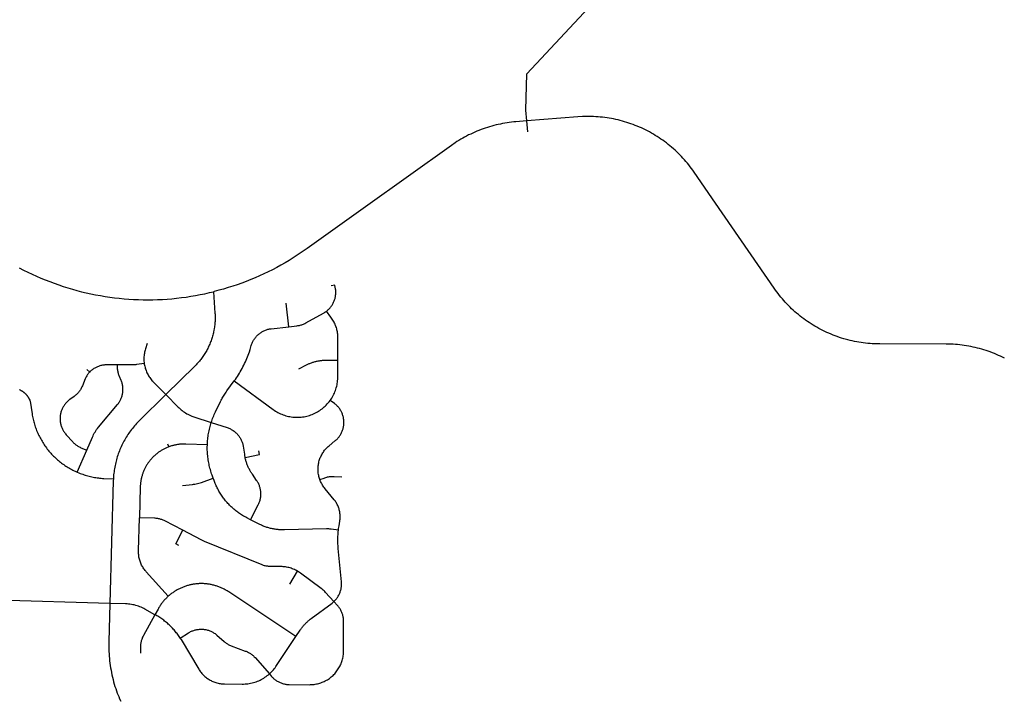
# Model space of a CAD drawing. Units: inches. Extents: x 3162001 to 3209350, y 1525691 to 1589261.
# Drawn here: x 3181421 to 3188681, y 1570684 to 1575708 of the extents above; entities that cross this region are included whole.
import ezdxf

# ---------------------------------------------------------------- set-up
doc = ezdxf.new("R2010")
doc.units = ezdxf.units.IN
doc.header["$MEASUREMENT"] = 0
doc.layers.add('SNOWROUTES', color=196, linetype='Continuous')

msp = doc.modelspace()

# ---------------------------------------------------------------- linework, layer by layer
at = {"layer": 'SNOWROUTES'}
for p, q in [((3185166.3, 1574881.9), (3185159.9, 1574961.6)), ((3183404.6, 1573444.8), (3183384.8, 1573618.1)), ((3181937, 1573110.6), (3181916.5, 1573129.8)), ((3182511.1, 1572582.4), (3182520, 1572559)), ((3181844.3, 1572372.7), (3181914.7, 1572534.3)), ((3183412.4, 1571546.8), (3183468.7, 1571642.8)), ((3182085.9, 1571405.2), (3180818.3, 1571440.3))]:
    msp.add_line(p, q, dxfattribs=at)
for points in [[(3185159.9, 1574961.6), (3185153.6, 1575041.3), (3185160.8, 1575307.8), (3185719.3, 1575910.3), (3185877.7, 1576144.2), (3186168.9, 1576652.8), (3186399.2, 1577066.4), (3186473.5, 1577196.2), (3186476.7, 1577202.8), (3186480.1, 1577209.4), (3186483.7, 1577215.8), (3186487.6, 1577222.1), (3186491.7, 1577228.2), (3186496.3, 1577234.6)], [(3185159.9, 1574961.6), (3185080.2, 1574955.2), (3185063.7, 1574953.8), (3185047.2, 1574952), (3185030.8, 1574950), (3185014.4, 1574947.7), (3184998, 1574945), (3184981.7, 1574942.1), (3184965.4, 1574939), (3184949.2, 1574935.5), (3184933.1, 1574931.7), (3184917, 1574927.7), (3184901, 1574923.4), (3184885.1, 1574918.8), (3184869.2, 1574914), (3184853.5, 1574908.8), (3184837.8, 1574903.4), (3184822.2, 1574897.7), (3184806.8, 1574891.8), (3184791.4, 1574885.5), (3184776.1, 1574879), (3184761, 1574872.3), (3184746, 1574865.2), (3184731.1, 1574858), (3184716.3, 1574850.4), (3184701.7, 1574842.6), (3184687.2, 1574834.6), (3184672.9, 1574826.3), (3184658.7, 1574817.7), (3184644.7, 1574808.9), (3184630.8, 1574799.9), (3184603.5, 1574781.1), (3183970.5, 1574328.4), (3183902.5, 1574279.8), (3183540.3, 1574020.8), (3183497, 1573990.6), (3183467.6, 1573971.1), (3183437.8, 1573952.1), (3183407.8, 1573933.7), (3183377.4, 1573915.7), (3183346.7, 1573898.3), (3183315.7, 1573881.4), (3183284.4, 1573865.1), (3183252.9, 1573849.3), (3183221, 1573834.1), (3183188.9, 1573819.4), (3183156.6, 1573805.3), (3183124, 1573791.7), (3183091.2, 1573778.7), (3183058.2, 1573766.3), (3183024.9, 1573754.5), (3182991.5, 1573743.3), (3182957.8, 1573732.6), (3182924, 1573722.6), (3182890, 1573713.1), (3182855.8, 1573704.2), (3182849.8, 1573702.7)], [(3188682.4, 1573212.2), (3188667.7, 1573219.6), (3188652.9, 1573226.7), (3188637.9, 1573233.6), (3188622.8, 1573240.2), (3188607.6, 1573246.5), (3188592.4, 1573252.6), (3188577, 1573258.4), (3188561.5, 1573264), (3188545.9, 1573269.2), (3188530.2, 1573274.2), (3188514.4, 1573279), (3188498.6, 1573283.4), (3188482.6, 1573287.6), (3188466.6, 1573291.5), (3188450.6, 1573295.1), (3188434.5, 1573298.4), (3188418.3, 1573301.5), (3188402.1, 1573304.3), (3188385.8, 1573306.7), (3188369.5, 1573308.9), (3188353.1, 1573310.9), (3188336.7, 1573312.5), (3188320.3, 1573313.8), (3188303.9, 1573314.9), (3188287.5, 1573315.7), (3188271, 1573316.1), (3188251.5, 1573316.3), (3187762.8, 1573317.7), (3187740.3, 1573318.1), (3187723.7, 1573318.6), (3187707.1, 1573319.5), (3187690.6, 1573320.7), (3187674.1, 1573322.1), (3187657.6, 1573323.9), (3187641.2, 1573325.9), (3187624.7, 1573328.2), (3187608.4, 1573330.8), (3187592.1, 1573333.7), (3187575.8, 1573336.9), (3187559.6, 1573340.3), (3187543.4, 1573344), (3187527.3, 1573348.1), (3187496.8, 1573356.5), (3187481, 1573361.3), (3187465.2, 1573366.4), (3187449.5, 1573371.8), (3187434, 1573377.5), (3187418.5, 1573383.4), (3187403.1, 1573389.6), (3187387.8, 1573396), (3187372.7, 1573402.8), (3187357.7, 1573409.7), (3187342.7, 1573417), (3187328, 1573424.5), (3187313.3, 1573432.3), (3187298.8, 1573440.3), (3187284.5, 1573448.5), (3187270.2, 1573457.1), (3187256.2, 1573465.8), (3187242.3, 1573474.8), (3187228.5, 1573484.1), (3187214.9, 1573493.6), (3187201.5, 1573503.3), (3187188.3, 1573513.3), (3187175.2, 1573523.5), (3187162.3, 1573533.9), (3187149.6, 1573544.5), (3187137.1, 1573555.4), (3187124.7, 1573566.4), (3187112.6, 1573577.7), (3187100.6, 1573589.2), (3187088.9, 1573600.9), (3187077.4, 1573612.8), (3187066.1, 1573625), (3187055, 1573637.3), (3187044.1, 1573649.8), (3187033.4, 1573662.4), (3187023, 1573675.3), (3187012.7, 1573688.4), (3187002.7, 1573701.6), (3186993, 1573715), (3186983.5, 1573728.5), (3186551, 1574356.1), (3186394.1, 1574583.9), (3186384.6, 1574597.5), (3186374.8, 1574610.8), (3186364.8, 1574624.1), (3186354.6, 1574637.1), (3186344.1, 1574650), (3186333.5, 1574662.7), (3186322.6, 1574675.2), (3186311.5, 1574687.5), (3186300.2, 1574699.6), (3186288.6, 1574711.5), (3186276.9, 1574723.2), (3186265, 1574734.7), (3186252.8, 1574746), (3186240.5, 1574757.1), (3186228, 1574767.9), (3186215.3, 1574778.6), (3186202.4, 1574789), (3186189.3, 1574799.2), (3186176.1, 1574809.1), (3186162.6, 1574818.8), (3186149, 1574828.3), (3186135.3, 1574837.6), (3186121.4, 1574846.6), (3186107.3, 1574855.4), (3186093.1, 1574863.9), (3186078.7, 1574872.2), (3186064.2, 1574880.2), (3186049.6, 1574887.9), (3186034.8, 1574895.4), (3186019.9, 1574902.7), (3186004.9, 1574909.7), (3185989.7, 1574916.4), (3185974.5, 1574922.9), (3185959.1, 1574929.1), (3185943.6, 1574935), (3185928, 1574940.6), (3185912.3, 1574946), (3185896.6, 1574951.1), (3185880.7, 1574955.9), (3185864.8, 1574960.5), (3185848.8, 1574964.7), (3185832.7, 1574968.7), (3185816.5, 1574972.4), (3185800.3, 1574975.9), (3185784, 1574979), (3185767.7, 1574981.9), (3185751.3, 1574984.4), (3185734.9, 1574986.7), (3185718.5, 1574988.7), (3185702, 1574990.4), (3185685.5, 1574991.9), (3185668.9, 1574993), (3185652.4, 1574993.9), (3185635.8, 1574994.4), (3185619.2, 1574994.7), (3185602.7, 1574994.7), (3185586.1, 1574994.4), (3185569.5, 1574993.8), (3185536.4, 1574991.7), (3185159.9, 1574961.6)], [(3181417.2, 1573879), (3181448.5, 1573862.7), (3181480.1, 1573847), (3181512, 1573831.9), (3181544.1, 1573817.3), (3181576.5, 1573803.2), (3181609.1, 1573789.8), (3181642, 1573776.9), (3181675, 1573764.6), (3181708.3, 1573752.8), (3181741.8, 1573741.7), (3181775.5, 1573731.1), (3181809.3, 1573721.1), (3181843.3, 1573711.7), (3181877.5, 1573702.9), (3181911.8, 1573694.7), (3181946.3, 1573687.2), (3181980.9, 1573680.2), (3182015.6, 1573673.8), (3182050.4, 1573668), (3182085.3, 1573662.8), (3182120.3, 1573658.3), (3182155.4, 1573654.3), (3182190.5, 1573651), (3182225.7, 1573648.3), (3182260.9, 1573646.1), (3182296.2, 1573644.7), (3182331.5, 1573643.8), (3182366.8, 1573643.5), (3182402, 1573643.9), (3182437.3, 1573644.8), (3182472.6, 1573646.4), (3182507.8, 1573648.6), (3182543, 1573651.4), (3182578.1, 1573654.9), (3182613.2, 1573658.9), (3182648.1, 1573663.5), (3182683, 1573668.8), (3182717.8, 1573674.7), (3182752.5, 1573681.2), (3182787.1, 1573688.2), (3182821.5, 1573695.9), (3182849.8, 1573702.7)], [(3183682.5, 1573559), (3183687.3, 1573562.7), (3183691.9, 1573566.7), (3183696.5, 1573570.8), (3183700.8, 1573575.1), (3183705.1, 1573579.5), (3183709.1, 1573584.1), (3183713, 1573588.8), (3183716.8, 1573593.6), (3183720.3, 1573598.5), (3183723.7, 1573603.6), (3183726.9, 1573608.8), (3183729.9, 1573614.1), (3183732.8, 1573619.5), (3183735.4, 1573625), (3183737.9, 1573630.6), (3183740.1, 1573636.3), (3183742.2, 1573642.1), (3183744.1, 1573647.9), (3183745.7, 1573653.8), (3183747.2, 1573659.7), (3183748.4, 1573665.7), (3183749.4, 1573671.7), (3183750.2, 1573677.8), (3183750.9, 1573683.8), (3183751.2, 1573689.9), (3183751.4, 1573696), (3183751.4, 1573702.1), (3183751.2, 1573708.2), (3183750.7, 1573714.3), (3183750, 1573720.4), (3183749.1, 1573726.5), (3183748.1, 1573732.5), (3183746.7, 1573738.4), (3183745.2, 1573744.3), (3183743.5, 1573750.2), (3183716.8, 1573745)], [(3182849.8, 1573702.7), (3182860.5, 1573545.3), (3182861.1, 1573536.6), (3182861.4, 1573527.8), (3182861.6, 1573519.1), (3182861.7, 1573510.4), (3182861.6, 1573501.7), (3182861.4, 1573492.9), (3182861, 1573484.2), (3182860.4, 1573475.5), (3182859.7, 1573466.8), (3182858.9, 1573458.1), (3182857.9, 1573449.5), (3182856.7, 1573440.8), (3182855.4, 1573432.2), (3182852.7, 1573416.8), (3182851, 1573408.2), (3182849.1, 1573399.7), (3182847.1, 1573391.2), (3182844.9, 1573382.7), (3182842.6, 1573374.3), (3182840.1, 1573365.9), (3182837.5, 1573357.6), (3182834.8, 1573349.3), (3182831.9, 1573341.1), (3182828.8, 1573332.9), (3182825.7, 1573324.8), (3182822.3, 1573316.7), (3182818.9, 1573308.7), (3182815.3, 1573300.8), (3182811.5, 1573292.9), (3182807.7, 1573285.1), (3182803.6, 1573277.3), (3182799.5, 1573269.6), (3182795.2, 1573262), (3182790.8, 1573254.5), (3182786.2, 1573247.1), (3182781.6, 1573239.7), (3182776.8, 1573232.4), (3182771.8, 1573225.2), (3182766.8, 1573218.1), (3182761.6, 1573211.1), (3182756.3, 1573204.1), (3182750.9, 1573197.3), (3182745.4, 1573190.6), (3182739.7, 1573183.9), (3182733.9, 1573177.4), (3182728, 1573170.9), (3182722.1, 1573164.6), (3182712.1, 1573154.5), (3182498.3, 1572944.4)], [(3183404.6, 1573444.8), (3183465.1, 1573451.7), (3183471.2, 1573452.5), (3183477.2, 1573453.5), (3183483.2, 1573454.8), (3183489.1, 1573456.2), (3183495, 1573457.8), (3183500.9, 1573459.7), (3183506.6, 1573461.7), (3183512.3, 1573464), (3183517.9, 1573466.4), (3183523.4, 1573469), (3183530, 1573472.5), (3183661.1, 1573545), (3183666.4, 1573548.1), (3183671.6, 1573551.3), (3183676.7, 1573554.7), (3183682.5, 1573559)], [(3183767, 1573195.7), (3183767.2, 1573363), (3183767.1, 1573371.7), (3183766.7, 1573380.4), (3183765.9, 1573389.1), (3183764.9, 1573397.8), (3183763.5, 1573406.4), (3183761.9, 1573415), (3183760.4, 1573421.6), (3183758.2, 1573430), (3183755.7, 1573438.4), (3183752.9, 1573446.7), (3183749.9, 1573454.9), (3183746.6, 1573462.9), (3183742.9, 1573470.9), (3183739, 1573478.7), (3183734.9, 1573486.3), (3183730.5, 1573493.9), (3183725.8, 1573501.2), (3183720.8, 1573508.4), (3183716.1, 1573514.8), (3183682.5, 1573559)], [(3183003.1, 1573045.2), (3183011, 1573056.2), (3183018.7, 1573067.3), (3183026.2, 1573078.5), (3183033.5, 1573089.9), (3183040.7, 1573101.4), (3183047.6, 1573113), (3183054.3, 1573124.8), (3183060.8, 1573136.6), (3183067.1, 1573148.6), (3183073.2, 1573160.7), (3183079.1, 1573172.8), (3183084.7, 1573185.1), (3183090.2, 1573197.5), (3183095.4, 1573209.9), (3183100.4, 1573222.5), (3183105.2, 1573235.1), (3183109.8, 1573247.9), (3183114.2, 1573260.7), (3183119.6, 1573277.7), (3183128.6, 1573307.3), (3183130.5, 1573313.1), (3183132.6, 1573318.8), (3183134.8, 1573324.5), (3183137.3, 1573330.1), (3183140, 1573335.6), (3183142.9, 1573341), (3183145.9, 1573346.2), (3183149.1, 1573351.4), (3183152.6, 1573356.5), (3183156.1, 1573361.4), (3183159.9, 1573366.3), (3183163.8, 1573370.9), (3183167.9, 1573375.5), (3183172.1, 1573379.9), (3183176.5, 1573384.1), (3183181.1, 1573388.2), (3183185.7, 1573392.1), (3183190.6, 1573395.9), (3183195.5, 1573399.5), (3183200.6, 1573402.9), (3183205.7, 1573406.2), (3183211, 1573409.2), (3183216.4, 1573412.1), (3183221.9, 1573414.8), (3183227.5, 1573417.3), (3183234, 1573419.9), (3183239.7, 1573421.9), (3183245.5, 1573423.8), (3183251.4, 1573425.5), (3183257.3, 1573426.9), (3183263.3, 1573428.2), (3183269.3, 1573429.2), (3183276.1, 1573430.1), (3183404.6, 1573444.8)], [(3182361, 1573320.5), (3182348.3, 1573280.9), (3182345.8, 1573272.9), (3182343.7, 1573264.8), (3182341.8, 1573256.7), (3182340.2, 1573248.4), (3182338.9, 1573240.2), (3182337.9, 1573231.8), (3182337.2, 1573223.5), (3182336.8, 1573215.1), (3182336.6, 1573206.8), (3182336.8, 1573198.4), (3182337.2, 1573190), (3182338, 1573181.7), (3182338.8, 1573175.2)], [(3181914.7, 1572534.3), (3181957, 1572631.5), (3181961.4, 1572641), (3181966, 1572650.4), (3181971, 1572659.6), (3181976.4, 1572668.6), (3181982, 1572677.4), (3181987.9, 1572686.1), (3181994.2, 1572694.5), (3182002.3, 1572704.6), (3182141.4, 1572870.3), (3182145.2, 1572875), (3182148.9, 1572879.9), (3182152.4, 1572884.9), (3182155.7, 1572890), (3182158.9, 1572895.3), (3182161.8, 1572900.6), (3182164.6, 1572906.1), (3182167.2, 1572911.6), (3182169.6, 1572917.2), (3182171.8, 1572922.9), (3182173.8, 1572928.7), (3182175.5, 1572934.5), (3182177.1, 1572940.4), (3182178.5, 1572946.4), (3182179.7, 1572952.4), (3182180.6, 1572958.4), (3182181.4, 1572964.5), (3182181.9, 1572970.6), (3182182.2, 1572976.7), (3182182.3, 1572982.8), (3182182.2, 1572988.9), (3182181.9, 1572995), (3182181.4, 1573001.1), (3182180.6, 1573007.1), (3182179.7, 1573013.2), (3182178.5, 1573019.2), (3182177.1, 1573025.1), (3182175.6, 1573031), (3182173.8, 1573036.9), (3182171.8, 1573042.6), (3182169.6, 1573048.3), (3182156.8, 1573077.6), (3182154.5, 1573083.2), (3182152.3, 1573089), (3182150.4, 1573094.7), (3182148.6, 1573100.6), (3182147.1, 1573106.5), (3182145.7, 1573112.5), (3182144.6, 1573118.5), (3182143.7, 1573124.5), (3182143, 1573130.6), (3182142.5, 1573136.7), (3182142.2, 1573142.8), (3182142, 1573166.2)], [(3181937, 1573110.6), (3181942.2, 1573115.9), (3181946.6, 1573120.1), (3181951.2, 1573124.1), (3181955.9, 1573128), (3181960.8, 1573131.7), (3181965.8, 1573135.2), (3181970.9, 1573138.6), (3181976.1, 1573141.8), (3181981.4, 1573144.8), (3181986.9, 1573147.6), (3181992.4, 1573150.2), (3181998, 1573152.6), (3182003.7, 1573154.8), (3182009.4, 1573156.8), (3182015.3, 1573158.7), (3182021.2, 1573160.3), (3182027.1, 1573161.7), (3182033.1, 1573162.9), (3182039.1, 1573163.9), (3182045.2, 1573164.7), (3182051.3, 1573165.2), (3182057.4, 1573165.6), (3182063.5, 1573165.7), (3182142, 1573166.2)], [(3182142, 1573166.2), (3182266.6, 1573166.9), (3182272.7, 1573167.1), (3182278.8, 1573167.4), (3182284.9, 1573168), (3182338.8, 1573175.2)], [(3182338.8, 1573175.2), (3182339.6, 1573169.2), (3182341.1, 1573161), (3182342.9, 1573152.8), (3182344.9, 1573144.7), (3182347.2, 1573136.6), (3182349.8, 1573128.6), (3182352.7, 1573120.8), (3182355.9, 1573113), (3182359.3, 1573105.4), (3182363, 1573097.8), (3182366.9, 1573090.4), (3182371.1, 1573083.2), (3182375.6, 1573076.1), (3182380.3, 1573069.2), (3182385.2, 1573062.4), (3182390.4, 1573055.8), (3182395.8, 1573049.4), (3182401.4, 1573043.2), (3182405.4, 1573038.9), (3182498.3, 1572944.4)], [(3183767, 1573195.7), (3183680, 1573195.8), (3183674.3, 1573195.8), (3183668.7, 1573195.6), (3183663, 1573195.4), (3183657.3, 1573195.1), (3183651.7, 1573194.6), (3183646, 1573194.1), (3183640.4, 1573193.5), (3183634.8, 1573192.7), (3183629.2, 1573191.9), (3183623.6, 1573191), (3183618, 1573189.9), (3183612.4, 1573188.8), (3183606.9, 1573187.6), (3183601.4, 1573186.3), (3183595.9, 1573184.9), (3183590.4, 1573183.4), (3183585, 1573181.8), (3183579.6, 1573180.1), (3183574.2, 1573178.3), (3183568.8, 1573176.4), (3183563.5, 1573174.4), (3183558.2, 1573172.3), (3183553, 1573170.2), (3183547.8, 1573167.9), (3183542.6, 1573165.6), (3183534.1, 1573161.5), (3183476.3, 1573132.6)], [(3183710.2, 1572901.6), (3183716.2, 1572910.2), (3183721.9, 1572919), (3183727.2, 1572928), (3183732.3, 1572937.2), (3183737, 1572946.5), (3183741.4, 1572956), (3183745.4, 1572965.7), (3183749.2, 1572975.5), (3183752.5, 1572985.4), (3183755.5, 1572995.4), (3183758.2, 1573005.5), (3183760.5, 1573015.8), (3183762.5, 1573026), (3183764.1, 1573036.4), (3183765.3, 1573046.8), (3183766.2, 1573057.2), (3183766.7, 1573067.7), (3183766.8, 1573076.6), (3183767, 1573195.7)], [(3181937, 1573110.6), (3181932.9, 1573106.1), (3181928.9, 1573101.4), (3181925.2, 1573096.6), (3181921.6, 1573091.7), (3181918.1, 1573086.6), (3181914.9, 1573081.5), (3181911.8, 1573076.2), (3181908.9, 1573070.8), (3181906.2, 1573065.3), (3181903.7, 1573059.8), (3181882.9, 1573008.2), (3181880.1, 1573001.7), (3181877.5, 1572996.1), (3181874.7, 1572990.7), (3181871.7, 1572985.4), (3181868.6, 1572980.2), (3181865.2, 1572975), (3181861.7, 1572970.1), (3181858, 1572965.2), (3181854.1, 1572960.5), (3181850.1, 1572955.9), (3181845.9, 1572951.4), (3181841.6, 1572947.1), (3181837.1, 1572943), (3181832.5, 1572939), (3181827.7, 1572935.2), (3181822.8, 1572931.5), (3181791, 1572908.5), (3181786.1, 1572904.9), (3181781.3, 1572901.1), (3181776.7, 1572897.1), (3181772.2, 1572892.9), (3181767.8, 1572888.6), (3181763.7, 1572884.2), (3181759.6, 1572879.6), (3181755.8, 1572874.9), (3181752.1, 1572870), (3181748.5, 1572865), (3181745.2, 1572859.9), (3181742, 1572854.7), (3181739.1, 1572849.3), (3181736.3, 1572843.9), (3181733.6, 1572838.4), (3181731.2, 1572832.8), (3181729, 1572827.1), (3181727, 1572821.3), (3181725.2, 1572815.5), (3181723.6, 1572809.6), (3181722.2, 1572803.6), (3181721, 1572797.7), (3181720, 1572791.6), (3181719.3, 1572785.6), (3181718.7, 1572779.5), (3181718.4, 1572773.4), (3181718.2, 1572767.3), (3181718.3, 1572761.2), (3181718.6, 1572755.1), (3181719.1, 1572749), (3181719.8, 1572742.9), (3181720.8, 1572736.9), (3181721.9, 1572730.9), (3181723.2, 1572724.9), (3181724.8, 1572719), (3181726.6, 1572713.2), (3181728.5, 1572707.4), (3181730.7, 1572701.7), (3181733.1, 1572696), (3181735.6, 1572690.5), (3181738.4, 1572685), (3181741.3, 1572679.7), (3181744.4, 1572674.4), (3181747.7, 1572669.3), (3181751.2, 1572664.3), (3181754.9, 1572659.4), (3181758.7, 1572654.6), (3181763.8, 1572648.8), (3181812, 1572595.8), (3181816.2, 1572591.3), (3181820.5, 1572587), (3181825, 1572582.9), (3181829.6, 1572578.9), (3181834.4, 1572575.1), (3181839.3, 1572571.4), (3181844.3, 1572568), (3181849.5, 1572564.7), (3181854.7, 1572561.5), (3181860.1, 1572558.6), (3181865.5, 1572555.9), (3181871.6, 1572553.1), (3181914.7, 1572534.3)], [(3182833.2, 1572739), (3182836.5, 1572748.9), (3182840, 1572758.8), (3182843.6, 1572768.6), (3182847.5, 1572778.4), (3182851.4, 1572788), (3182855.6, 1572797.6), (3182859.9, 1572807.2), (3182864.7, 1572817.1), (3182902.3, 1572894.3), (3182906.2, 1572902.1), (3182910.2, 1572909.8), (3182914.4, 1572917.5), (3182918.7, 1572925.1), (3182923.1, 1572932.6), (3182927.6, 1572940.1), (3182932.3, 1572947.4), (3182937.1, 1572954.7), (3182942.1, 1572961.9), (3182948.7, 1572971.1), (3183003.1, 1573045.2)], [(3183003.1, 1573045.2), (3183289.3, 1572835.1), (3183297.9, 1572829.1), (3183306.6, 1572823.3), (3183315.6, 1572817.9), (3183324.7, 1572812.8), (3183334, 1572808), (3183343.5, 1572803.5), (3183353.1, 1572799.4), (3183362.9, 1572795.6), (3183372.8, 1572792.1), (3183382.7, 1572789), (3183392.9, 1572786.2), (3183403, 1572783.8), (3183413.3, 1572781.8), (3183423.6, 1572780.1), (3183434, 1572778.8), (3183444.5, 1572777.8), (3183454.9, 1572777.2), (3183465.4, 1572777), (3183475.9, 1572777.1), (3183486.3, 1572777.6), (3183496.7, 1572778.5), (3183507.1, 1572779.7), (3183517.5, 1572781.3), (3183527.8, 1572783.2), (3183538, 1572785.5), (3183548.1, 1572788.2), (3183558.2, 1572791.2), (3183568.1, 1572794.6), (3183577.9, 1572798.3), (3183587.5, 1572802.3), (3183597, 1572806.7), (3183606.4, 1572811.4), (3183615.6, 1572816.4), (3183624.6, 1572821.8), (3183633.4, 1572827.4), (3183642, 1572833.4), (3183650.4, 1572839.7), (3183658.6, 1572846.2), (3183666.5, 1572853.1), (3183674.2, 1572860.2), (3183681.6, 1572867.5), (3183688.8, 1572875.1), (3183695.7, 1572883), (3183702.3, 1572891.1), (3183710.2, 1572901.6)], [(3181418.9, 1572981.2), (3181421.3, 1572980.2), (3181423.6, 1572979), (3181425.9, 1572977.9), (3181428.2, 1572976.7), (3181430.4, 1572975.5), (3181432.7, 1572974.2), (3181434.9, 1572972.9), (3181437.1, 1572971.5), (3181439.3, 1572970.1), (3181441.4, 1572968.7), (3181443.5, 1572967.2), (3181445.6, 1572965.7), (3181447.7, 1572964.2), (3181449.7, 1572962.6), (3181451.7, 1572961), (3181453.7, 1572959.4), (3181455.7, 1572957.7), (3181457.6, 1572956), (3181459.5, 1572954.2), (3181461.4, 1572952.5), (3181463.2, 1572950.7), (3181465, 1572948.8), (3181466.8, 1572946.9), (3181468.5, 1572945), (3181470.2, 1572943.1), (3181471.9, 1572941.1), (3181473.5, 1572939.2), (3181475.1, 1572937.1), (3181476.7, 1572935.1), (3181478.2, 1572933), (3181479.7, 1572930.9), (3181481.2, 1572928.8), (3181482.6, 1572926.6), (3181484, 1572924.5), (3181485.3, 1572922.3), (3181486.6, 1572920), (3181487.9, 1572917.8), (3181489.1, 1572915.5), (3181490.3, 1572913.2), (3181491.4, 1572910.9), (3181494.5, 1572903.7), (3181497.2, 1572895.1), (3181511.8, 1572802.7), (3181513.5, 1572792.9), (3181515.2, 1572783.2), (3181517.2, 1572773.6), (3181519.3, 1572763.9), (3181521.6, 1572754.4), (3181524.1, 1572744.8), (3181526.7, 1572735.3), (3181529.5, 1572725.8), (3181532.5, 1572716.4), (3181535.6, 1572707.1), (3181538.9, 1572697.8), (3181542.3, 1572688.5), (3181545.9, 1572679.4), (3181549.7, 1572670.3), (3181553.6, 1572661.2), (3181557.7, 1572652.2), (3181562, 1572643.3), (3181566.4, 1572634.5), (3181570.9, 1572625.8), (3181575.6, 1572617.1), (3181580.5, 1572608.5), (3181585.5, 1572600), (3181590.6, 1572591.6), (3181595.9, 1572583.3), (3181601.3, 1572575), (3181606.9, 1572566.9), (3181612.6, 1572558.9), (3181618.5, 1572551), (3181624.5, 1572543.1), (3181630.6, 1572535.4), (3181636.9, 1572527.8), (3181643.3, 1572520.3), (3181649.8, 1572512.9), (3181656.5, 1572505.6), (3181663.3, 1572498.5), (3181670.2, 1572491.4), (3181677.2, 1572484.5), (3181684.4, 1572477.7), (3181691.6, 1572471.1), (3181699, 1572464.5), (3181706.5, 1572458.1), (3181714.1, 1572451.8), (3181721.8, 1572445.7), (3181729.6, 1572439.7), (3181737.6, 1572433.8), (3181745.6, 1572428.1), (3181753.7, 1572422.5), (3181761.9, 1572417), (3181770.2, 1572411.7), (3181778.6, 1572406.6), (3181787.1, 1572401.6), (3181795.7, 1572396.7), (3181804.4, 1572392), (3181813.1, 1572387.4), (3181821.9, 1572383), (3181830.8, 1572378.8), (3181844.3, 1572372.7)], [(3182498.3, 1572944.4), (3182305.1, 1572754.6), (3182297.1, 1572746.6), (3182289.2, 1572738.4), (3182281.4, 1572730.1), (3182273.8, 1572721.7), (3182266.4, 1572713.1), (3182259.1, 1572704.4), (3182252, 1572695.6), (3182245, 1572686.7), (3182238.2, 1572677.6), (3182231.5, 1572668.4), (3182225, 1572659.1), (3182218.6, 1572649.7), (3182212.5, 1572640.2), (3182206.4, 1572630.6), (3182200.6, 1572620.9), (3182194.9, 1572611), (3182189.4, 1572601.1), (3182184.1, 1572591.1), (3182178.9, 1572581), (3182174, 1572570.8), (3182169.2, 1572560.5), (3182164.6, 1572550.2), (3182160.1, 1572539.7), (3182155.9, 1572529.2), (3182151.8, 1572518.6), (3182147.9, 1572507.9), (3182144.2, 1572497.2), (3182140.7, 1572486.4), (3182137.4, 1572475.6), (3182134.3, 1572464.7), (3182131.4, 1572453.7), (3182128.6, 1572442.7), (3182126.1, 1572431.7), (3182123.7, 1572420.6), (3182121.5, 1572409.4), (3182119.6, 1572398.3), (3182117.8, 1572387.1), (3182116.2, 1572375.8), (3182114.8, 1572364.6), (3182113.6, 1572353.3), (3182112.6, 1572342), (3182111.9, 1572330.7), (3182111.5, 1572323)], [(3182498.3, 1572944.4), (3182588.3, 1572852.8), (3182595.5, 1572845.7), (3182603, 1572838.9), (3182610.7, 1572832.3), (3182618.6, 1572826), (3182626.7, 1572820), (3182635.1, 1572814.3), (3182643.6, 1572808.8), (3182652.3, 1572803.7), (3182661.2, 1572798.9), (3182670.3, 1572794.4), (3182679.5, 1572790.2), (3182688.9, 1572786.3), (3182698.3, 1572782.7), (3182705.9, 1572780.2), (3182833.2, 1572739)], [(3183633.8, 1572318.4), (3183631.3, 1572325.8), (3183629, 1572333.3), (3183627, 1572340.9), (3183625.3, 1572348.6), (3183623.9, 1572356.3), (3183622.7, 1572364.1), (3183621.7, 1572371.9), (3183621.1, 1572379.7), (3183620.7, 1572387.5), (3183620.6, 1572395.4), (3183620.8, 1572403.2), (3183621.2, 1572411.1), (3183622, 1572418.9), (3183623, 1572426.7), (3183624.2, 1572434.4), (3183625.7, 1572442.1), (3183627.6, 1572449.8), (3183629.6, 1572457.4), (3183631.9, 1572464.9), (3183634.5, 1572472.3), (3183637.4, 1572479.6), (3183640.5, 1572486.8), (3183643.8, 1572493.9), (3183647.4, 1572500.9), (3183651.3, 1572507.7), (3183655.4, 1572514.4), (3183659.7, 1572521), (3183664.2, 1572527.4), (3183669, 1572533.7), (3183673.9, 1572539.8), (3183679.1, 1572545.7), (3183684.5, 1572551.4), (3183690.1, 1572556.9), (3183695.8, 1572562.2), (3183701.8, 1572567.4), (3183745.5, 1572602.3), (3183750.2, 1572606.2), (3183754.8, 1572610.3), (3183759.2, 1572614.5), (3183763.5, 1572618.9), (3183767.6, 1572623.4), (3183771.6, 1572628), (3183775.4, 1572632.8), (3183779, 1572637.7), (3183782.5, 1572642.8), (3183785.7, 1572647.9), (3183788.8, 1572653.2), (3183791.7, 1572658.6), (3183794.5, 1572664), (3183797, 1572669.6), (3183799.3, 1572675.3), (3183801.4, 1572681), (3183803.4, 1572686.8), (3183805.1, 1572692.6), (3183806.6, 1572698.5), (3183807.9, 1572704.5), (3183809, 1572710.5), (3183809.9, 1572716.6), (3183810.6, 1572722.6), (3183811.1, 1572728.7), (3183811.3, 1572734.8), (3183811.4, 1572740.9), (3183811.2, 1572747), (3183810.8, 1572753.1), (3183810.2, 1572759.2), (3183809.4, 1572765.3), (3183808.4, 1572771.3), (3183807.2, 1572777.3), (3183805.7, 1572783.2), (3183804.1, 1572789.1), (3183802.2, 1572794.9), (3183800.2, 1572800.7), (3183797.9, 1572806.4), (3183795.5, 1572812), (3183792.9, 1572817.5), (3183790, 1572822.9), (3183787, 1572828.2), (3183783.8, 1572833.4), (3183780.4, 1572838.5), (3183776.9, 1572843.4), (3183773.1, 1572848.3), (3183769.3, 1572853), (3183765.2, 1572857.6), (3183761, 1572862), (3183756.6, 1572866.3), (3183752.1, 1572870.4), (3183747.5, 1572874.3), (3183742.7, 1572878.1), (3183710.2, 1572901.6)], [(3182804.4, 1572574.4), (3182804.8, 1572584.9), (3182805.4, 1572595.3), (3182806.3, 1572605.8), (3182807.2, 1572616.2), (3182808.4, 1572626.6), (3182809.8, 1572637), (3182811.3, 1572647.3), (3182813, 1572657.7), (3182814.9, 1572668), (3182817, 1572678.2), (3182819.2, 1572688.4), (3182821.7, 1572698.6), (3182824.3, 1572708.8), (3182827.1, 1572718.9), (3182830, 1572728.9), (3182833.2, 1572739)], [(3182833.2, 1572739), (3182950.4, 1572701.1), (3182958.2, 1572698.3), (3182963.9, 1572696.1), (3182969.5, 1572693.6), (3182975, 1572691), (3182980.4, 1572688.1), (3182985.7, 1572685.1), (3182990.9, 1572681.9), (3182996, 1572678.5), (3183001, 1572675), (3183005.8, 1572671.2), (3183010.5, 1572667.3), (3183015.1, 1572663.3), (3183019.5, 1572659.1), (3183023.8, 1572654.7), (3183027.9, 1572650.2), (3183031.8, 1572645.5), (3183035.6, 1572640.7), (3183039.3, 1572635.8), (3183042.7, 1572630.8), (3183046, 1572625.6), (3183049.1, 1572620.3), (3183052, 1572615), (3183054.7, 1572609.5), (3183057.2, 1572603.9), (3183059.5, 1572598.3), (3183061.6, 1572592.5), (3183063.6, 1572586.8), (3183065.3, 1572580.9), (3183066.8, 1572575), (3183068.1, 1572569), (3183069.2, 1572563), (3183077.6, 1572506.1), (3183078.5, 1572500.1), (3183079.6, 1572494.1), (3183080.7, 1572488.1), (3183082.5, 1572479.6)], [(3182520, 1572559), (3182514.7, 1572557), (3182509.4, 1572554.8), (3182504.2, 1572552.6), (3182499, 1572550.3), (3182493.9, 1572547.9), (3182488.8, 1572545.4), (3182483.8, 1572542.8), (3182478.8, 1572540.1), (3182473.8, 1572537.3), (3182468.9, 1572534.5), (3182464, 1572531.6), (3182459.2, 1572528.5), (3182454.5, 1572525.4), (3182449.8, 1572522.3), (3182445.2, 1572519), (3182440.6, 1572515.6), (3182436.1, 1572512.2), (3182431.6, 1572508.7), (3182427.2, 1572505.1), (3182422.9, 1572501.5), (3182418.6, 1572497.7), (3182414.4, 1572493.9), (3182410.3, 1572490.1), (3182406.2, 1572486.1), (3182402.2, 1572482.1), (3182398.3, 1572478), (3182394.4, 1572473.8), (3182390.6, 1572469.6), (3182386.9, 1572465.3), (3182383.3, 1572461), (3182379.7, 1572456.5), (3182376.2, 1572452.1), (3182372.8, 1572447.5), (3182369.5, 1572442.9), (3182366.3, 1572438.3), (3182363.1, 1572433.6), (3182360, 1572428.8), (3182357, 1572424), (3182354.1, 1572419.1), (3182351.3, 1572414.2), (3182348.6, 1572409.2), (3182345.9, 1572404.2), (3182343.4, 1572399.1), (3182340.9, 1572394), (3182338.5, 1572388.9), (3182336.2, 1572383.7), (3182334, 1572378.5), (3182331.9, 1572373.2), (3182329.9, 1572367.9), (3182327.9, 1572362.6), (3182326.1, 1572357.2), (3182324.4, 1572351.8), (3182322.7, 1572346.4), (3182321.2, 1572340.9), (3182319.7, 1572335.4), (3182318.4, 1572329.9), (3182317.1, 1572324.4), (3182315.9, 1572318.8), (3182314.9, 1572313.3), (3182313.9, 1572307.7), (3182313, 1572302.1), (3182312.3, 1572296.5), (3182311.6, 1572290.8), (3182311, 1572285.2), (3182310.5, 1572279.5), (3182310.1, 1572273.9), (3182309.7, 1572263.9), (3182303.4, 1572035.7)], [(3182804.4, 1572574.4), (3182645.5, 1572579.7), (3182639.8, 1572579.9), (3182634.1, 1572579.9), (3182628.5, 1572579.8), (3182622.8, 1572579.7), (3182617.1, 1572579.4), (3182611.5, 1572579.1), (3182605.8, 1572578.6), (3182600.2, 1572578.1), (3182594.5, 1572577.4), (3182588.9, 1572576.7), (3182583.3, 1572575.8), (3182577.7, 1572574.9), (3182572.1, 1572573.8), (3182566.6, 1572572.7), (3182561, 1572571.5), (3182555.5, 1572570.1), (3182550, 1572568.7), (3182544.6, 1572567.2), (3182539.1, 1572565.6), (3182533.7, 1572563.9), (3182528.4, 1572562.1), (3182520, 1572559)], [(3182847.7, 1572328.2), (3182839.5, 1572351.1), (3182836, 1572361), (3182832.8, 1572370.9), (3182829.6, 1572380.9), (3182826.7, 1572391), (3182823.9, 1572401.1), (3182821.4, 1572411.2), (3182818.9, 1572421.4), (3182816.7, 1572431.6), (3182814.7, 1572441.9), (3182812.8, 1572452.2), (3182811.1, 1572462.5), (3182809.6, 1572472.9), (3182808.3, 1572483.3), (3182807.1, 1572493.7), (3182806.1, 1572504.1), (3182805.4, 1572514.6), (3182804.8, 1572525), (3182804.3, 1572535.5), (3182804.1, 1572546), (3182804, 1572556.4), (3182804.4, 1572574.4)], [(3183082.5, 1572479.6), (3183189.5, 1572503.8), (3183183.6, 1572530.2)], [(3183123.1, 1572021.9), (3183179.8, 1572131.8), (3183182.5, 1572137.2), (3183185, 1572142.8), (3183187.4, 1572148.4), (3183189.5, 1572154.2), (3183191.4, 1572160), (3183193.1, 1572165.8), (3183194.6, 1572171.8), (3183195.9, 1572177.7), (3183197, 1572183.7), (3183197.9, 1572189.8), (3183198.6, 1572195.9), (3183199, 1572201.9), (3183199.3, 1572208), (3183199.3, 1572214.2), (3183199.1, 1572220.3), (3183198.7, 1572226.4), (3183198.1, 1572232.4), (3183197.3, 1572238.5), (3183196.3, 1572244.5), (3183195.1, 1572250.5), (3183193.6, 1572256.4), (3183192, 1572262.3), (3183190.1, 1572268.1), (3183188, 1572273.9), (3183185.8, 1572279.6), (3183183.3, 1572285.1), (3183180.7, 1572290.7), (3183177.8, 1572296.1), (3183174.8, 1572301.4), (3183171.6, 1572306.6), (3183167.9, 1572312.1), (3183136.7, 1572356.8), (3183132.9, 1572362.4), (3183129.6, 1572367.5), (3183126.3, 1572372.7), (3183123.2, 1572377.9), (3183120.1, 1572383.2), (3183117.1, 1572388.5), (3183114.2, 1572393.9), (3183111.4, 1572399.3), (3183108.7, 1572404.8), (3183106.1, 1572410.3), (3183103.6, 1572415.9), (3183101.2, 1572421.5), (3183098.8, 1572427.1), (3183096.6, 1572432.8), (3183094.5, 1572438.5), (3183092.5, 1572444.3), (3183090.6, 1572450.1), (3183088.8, 1572455.9), (3183087, 1572461.8), (3183085.4, 1572467.7), (3183083.9, 1572473.6), (3183082.5, 1572479.6)], [(3181844.3, 1572372.7), (3181858, 1572367), (3181867.1, 1572363.4), (3181876.4, 1572359.9), (3181885.7, 1572356.6), (3181895, 1572353.5), (3181904.4, 1572350.5), (3181913.9, 1572347.7), (3181923.4, 1572345.1), (3181932.9, 1572342.6), (3181942.5, 1572340.3), (3181952.1, 1572338.1), (3181961.8, 1572336.2), (3181971.5, 1572334.4), (3181981.2, 1572332.7), (3181991, 1572331.3), (3182000.7, 1572330), (3182010.5, 1572328.8), (3182020.4, 1572327.9), (3182030.2, 1572327.1), (3182042.1, 1572326.4), (3182111.5, 1572323)], [(3183633.8, 1572318.4), (3183664.7, 1572329.4), (3183671.3, 1572331.7), (3183678, 1572333.7), (3183684.8, 1572335.5), (3183691.6, 1572337), (3183698.4, 1572338.3), (3183705.3, 1572339.4), (3183712.3, 1572340.2), (3183719.2, 1572340.8), (3183726.2, 1572341.1), (3183733.2, 1572341.2), (3183740.1, 1572341), (3183796.3, 1572337.7)], [(3182111.5, 1572323), (3182110.9, 1572308.9), (3182085.9, 1571405.2)], [(3182621.4, 1572275.3), (3182693.9, 1572282.1), (3182703.4, 1572283.2), (3182712.9, 1572284.5), (3182722.4, 1572286.3), (3182731.8, 1572288.3), (3182741.1, 1572290.7), (3182750.3, 1572293.4), (3182761.5, 1572297.2), (3182847.7, 1572328.2)], [(3183123.1, 1572021.9), (3183094.8, 1572036.6), (3183087, 1572040.6), (3183079.4, 1572044.8), (3183071.8, 1572049.2), (3183064.3, 1572053.7), (3183056.9, 1572058.3), (3183049.6, 1572063), (3183042.3, 1572067.8), (3183035.2, 1572072.8), (3183028.1, 1572077.9), (3183021.1, 1572083.2), (3183014.2, 1572088.5), (3183007.4, 1572094), (3183000.7, 1572099.6), (3182994.1, 1572105.3), (3182987.6, 1572111.1), (3182981.2, 1572117), (3182974.9, 1572123.1), (3182968.7, 1572129.2), (3182962.6, 1572135.5), (3182956.7, 1572141.8), (3182950.8, 1572148.3), (3182945, 1572154.9), (3182939.4, 1572161.5), (3182933.9, 1572168.3), (3182928.5, 1572175.2), (3182923.2, 1572182.1), (3182918.1, 1572189.2), (3182913.1, 1572196.3), (3182908.2, 1572203.5), (3182903.4, 1572210.8), (3182898.7, 1572218.2), (3182894.2, 1572225.7), (3182889.8, 1572233.2), (3182885.6, 1572240.8), (3182881.4, 1572248.5), (3182877.5, 1572256.3), (3182873.6, 1572264.1), (3182869.9, 1572272), (3182866.3, 1572280), (3182862.9, 1572288), (3182859.6, 1572296.1), (3182853.8, 1572311.5), (3182847.7, 1572328.2)], [(3183771.1, 1571946.2), (3183772.5, 1571957.5), (3183775.5, 1571977.4), (3183781.1, 1572011.8), (3183782.1, 1572018.7), (3183782.9, 1572025.6), (3183783.5, 1572032.6), (3183783.7, 1572039.6), (3183783.8, 1572046.5), (3183783.6, 1572053.5), (3183783.1, 1572060.5), (3183782.5, 1572067.4), (3183781.5, 1572074.4), (3183780.4, 1572081.2), (3183779, 1572088.1), (3183777.3, 1572094.9), (3183775.4, 1572101.6), (3183773.3, 1572108.2), (3183771, 1572114.8), (3183768.4, 1572121.3), (3183765.6, 1572127.7), (3183762.6, 1572134), (3183759.3, 1572140.2), (3183755.9, 1572146.2), (3183752.2, 1572152.2), (3183748.4, 1572158), (3183744.3, 1572163.7), (3183740, 1572169.2), (3183672.5, 1572250.6), (3183667.6, 1572256.7), (3183662.9, 1572263), (3183658.4, 1572269.5), (3183654.2, 1572276.1), (3183650.2, 1572282.9), (3183646.4, 1572289.8), (3183642.9, 1572296.8), (3183639.6, 1572303.9), (3183636.6, 1572311.1), (3183633.8, 1572318.4)], [(3182516.1, 1571457.5), (3182354.3, 1571637.4), (3182350.3, 1571641.9), (3182345.4, 1571648), (3182340.6, 1571654.2), (3182336, 1571660.6), (3182331.7, 1571667.2), (3182327.6, 1571673.9), (3182323.8, 1571680.7), (3182320.1, 1571687.7), (3182316.8, 1571694.8), (3182313.6, 1571702), (3182310.8, 1571709.3), (3182308.2, 1571716.7), (3182305.8, 1571724.2), (3182303.7, 1571731.8), (3182301.9, 1571739.4), (3182300.4, 1571747.1), (3182299.1, 1571754.9), (3182298.1, 1571762.6), (3182297.3, 1571770.5), (3182296.8, 1571778.3), (3182296.6, 1571786.2), (3182296.7, 1571794), (3182303.4, 1572035.7)], [(3182622.7, 1571944.3), (3182490.5, 1572013), (3182485, 1572015.7), (3182479.5, 1572018.2), (3182473.8, 1572020.6), (3182468.1, 1572022.7), (3182462.3, 1572024.7), (3182456.5, 1572026.4), (3182450.5, 1572027.9), (3182444.6, 1572029.2), (3182438.6, 1572030.3), (3182432.5, 1572031.2), (3182426.5, 1572031.9), (3182420.4, 1572032.4), (3182414.6, 1572032.7), (3182303.4, 1572035.7)], [(3183771.1, 1571946.2), (3183716.7, 1571952.5), (3183708.1, 1571953.4), (3183699.4, 1571953.9), (3183690.6, 1571954.2), (3183682.3, 1571954.1), (3183374.5, 1571947.1), (3183367.5, 1571947), (3183360.5, 1571947), (3183353.5, 1571947.2), (3183346.6, 1571947.4), (3183339.6, 1571947.8), (3183332.6, 1571948.3), (3183325.7, 1571949), (3183318.7, 1571949.7), (3183311.8, 1571950.6), (3183304.9, 1571951.6), (3183298, 1571952.7), (3183291.1, 1571953.9), (3183284.3, 1571955.3), (3183277.5, 1571956.8), (3183270.7, 1571958.4), (3183263.9, 1571960.1), (3183257.2, 1571961.9), (3183250.5, 1571963.9), (3183243.8, 1571965.9), (3183237.2, 1571968.1), (3183230.6, 1571970.4), (3183224, 1571972.8), (3183217.5, 1571975.3), (3183211, 1571978), (3183204.6, 1571980.7), (3183198.3, 1571983.6), (3183191.9, 1571986.6), (3183181.8, 1571991.6), (3183123.1, 1572021.9)], [(3182594.9, 1571832.3), (3182570.9, 1571844.8), (3182622.7, 1571944.3)], [(3183468.7, 1571642.8), (3183461.2, 1571647), (3183453.6, 1571650.9), (3183445.9, 1571654.6), (3183438.1, 1571658), (3183430.1, 1571661.1), (3183422, 1571663.9), (3183413.9, 1571666.5), (3183405.6, 1571668.8), (3183397.3, 1571670.7), (3183388.9, 1571672.4), (3183380.5, 1571673.8), (3183372, 1571674.9), (3183363.5, 1571675.7), (3183355, 1571676.2), (3183348.1, 1571676.4), (3183267.9, 1571677.5), (3183261.8, 1571677.6), (3183255.7, 1571678.1), (3183249.6, 1571678.7), (3183243.5, 1571679.5), (3183237.5, 1571680.5), (3183231.5, 1571681.8), (3183225.6, 1571683.2), (3183219.7, 1571684.9), (3183213.9, 1571686.7), (3183208.2, 1571688.8), (3182783.6, 1571862), (3182773.9, 1571866.2), (3182764.5, 1571870.6), (3182758.5, 1571873.6), (3182622.7, 1571944.3)], [(3183737.2, 1571419.2), (3183743.8, 1571425.6), (3183748, 1571430), (3183752.1, 1571434.6), (3183755.9, 1571439.3), (3183759.7, 1571444.1), (3183763.2, 1571449.1), (3183766.6, 1571454.2), (3183769.8, 1571459.4), (3183772.8, 1571464.7), (3183775.7, 1571470.1), (3183778.3, 1571475.6), (3183780.7, 1571481.2), (3183783, 1571486.9), (3183785, 1571492.6), (3183786.9, 1571498.5), (3183788.5, 1571504.3), (3183790, 1571510.3), (3183791.2, 1571516.3), (3183792.2, 1571522.3), (3183793, 1571528.3), (3183793.6, 1571534.4), (3183794, 1571540.5), (3183794.2, 1571546.6), (3183794.1, 1571552.7), (3183793.9, 1571558.8), (3183793.4, 1571565.3), (3183769.8, 1571809), (3183768.8, 1571820.3), (3183768, 1571831.6), (3183767.4, 1571842.9), (3183767, 1571854.3), (3183766.8, 1571865.6), (3183766.8, 1571877), (3183767, 1571888.3), (3183767.4, 1571899.6), (3183768, 1571911), (3183768.8, 1571922.3), (3183769.7, 1571933.6), (3183771.1, 1571946.2)], [(3183737.2, 1571419.2), (3183676.8, 1571485.3), (3183670.8, 1571491.7), (3183664.6, 1571497.8), (3183658.2, 1571503.7), (3183651.5, 1571509.4), (3183644.7, 1571514.8), (3183490.1, 1571628.7), (3183483.1, 1571633.7), (3183476, 1571638.4), (3183468.7, 1571642.8)], [(3183457.5, 1571160.5), (3182962.3, 1571489.9), (3182956.9, 1571493.4), (3182951.5, 1571496.8), (3182946.1, 1571500.1), (3182940.6, 1571503.3), (3182935, 1571506.4), (3182929.4, 1571509.4), (3182923.7, 1571512.3), (3182918, 1571515.1), (3182912.2, 1571517.8), (3182906.4, 1571520.4), (3182900.6, 1571522.9), (3182894.7, 1571525.3), (3182888.7, 1571527.6), (3182882.7, 1571529.8), (3182876.7, 1571531.9), (3182870.7, 1571533.9), (3182864.6, 1571535.8), (3182858.5, 1571537.5), (3182852.3, 1571539.2), (3182846.1, 1571540.8), (3182839.9, 1571542.2), (3182833.7, 1571543.5), (3182827.5, 1571544.8), (3182821.2, 1571545.9), (3182814.9, 1571546.9), (3182808.6, 1571547.8), (3182802.3, 1571548.6), (3182795.9, 1571549.3), (3182789.6, 1571549.8), (3182783.2, 1571550.3), (3182776.9, 1571550.7), (3182770.5, 1571550.9), (3182764.1, 1571551), (3182757.8, 1571551), (3182751.4, 1571550.9), (3182745, 1571550.7), (3182738.7, 1571550.4), (3182732.3, 1571550), (3182726, 1571549.4), (3182719.6, 1571548.8), (3182713.3, 1571548), (3182707, 1571547.2), (3182700.7, 1571546.2), (3182694.4, 1571545.1), (3182688.2, 1571543.9), (3182681.9, 1571542.6), (3182675.7, 1571541.2), (3182669.5, 1571539.6), (3182663.4, 1571538), (3182657.3, 1571536.2), (3182651.2, 1571534.4), (3182645.1, 1571532.4), (3182639.1, 1571530.4), (3182633.1, 1571528.2), (3182627.1, 1571526), (3182621.2, 1571523.6), (3182615.3, 1571521.1), (3182609.5, 1571518.5), (3182603.7, 1571515.8), (3182598, 1571513.1), (3182592.3, 1571510.2), (3182586.7, 1571507.2), (3182581.1, 1571504.1), (3182575.6, 1571501), (3182570.1, 1571497.7), (3182564.7, 1571494.3), (3182559.4, 1571490.9), (3182554.1, 1571487.3), (3182548.8, 1571483.7), (3182543.7, 1571480), (3182538.6, 1571476.1), (3182533.6, 1571472.2), (3182528.6, 1571468.2), (3182523.7, 1571464.1), (3182516.1, 1571457.5)], [(3182085.9, 1571405.2), (3182078, 1571120.8), (3182077.7, 1571103.3), (3182077.7, 1571085.9), (3182078, 1571068.4), (3182078.5, 1571051), (3182079.4, 1571033.5), (3182080.6, 1571016.1), (3182082.1, 1570998.7), (3182083.9, 1570981.4), (3182086, 1570964.1), (3182088.4, 1570946.8), (3182091.1, 1570929.5), (3182094.1, 1570912.3), (3182097.4, 1570895.2), (3182101, 1570878.1), (3182104.9, 1570861.1), (3182109.1, 1570844.2), (3182113.6, 1570827.3), (3182118.4, 1570810.5), (3182123.5, 1570793.8), (3182128.9, 1570777.2), (3182134.5, 1570760.7), (3182140.5, 1570744.3), (3182150.7, 1570718.1), (3182157.3, 1570701.9), (3182165.4, 1570683.5)], [(3182418.1, 1571321.9), (3182342.9, 1571363.5), (3182336.5, 1571366.9), (3182326.8, 1571371.8), (3182317, 1571376.3), (3182307, 1571380.4), (3182296.8, 1571384.2), (3182286.6, 1571387.7), (3182276.2, 1571390.8), (3182265.7, 1571393.5), (3182255.2, 1571395.8), (3182244.5, 1571397.8), (3182233.8, 1571399.4), (3182223.1, 1571400.7), (3182212.3, 1571401.6), (3182201.5, 1571402), (3182085.9, 1571405.2)], [(3182516.1, 1571457.5), (3182511.4, 1571453.2), (3182506.7, 1571448.8), (3182502.2, 1571444.3), (3182497.7, 1571439.8), (3182493.3, 1571435.2), (3182489, 1571430.5), (3182484.8, 1571425.7), (3182480.7, 1571420.9), (3182476.6, 1571415.9), (3182472.6, 1571411), (3182468.8, 1571405.9), (3182465, 1571400.8), (3182461.3, 1571395.6), (3182457.7, 1571390.4), (3182454.1, 1571385.1), (3182450.7, 1571379.7), (3182447.4, 1571374.3), (3182444.1, 1571368.8), (3182440.7, 1571362.6), (3182418.1, 1571321.9)], [(3183261.9, 1570885.2), (3183278.1, 1570866.9), (3183282.2, 1570862.3), (3183286.4, 1570858), (3183290.9, 1570853.8), (3183295.4, 1570849.7), (3183300.1, 1570845.8), (3183305, 1570842.1), (3183309.9, 1570838.5), (3183315, 1570835.1), (3183320.2, 1570831.9), (3183325.5, 1570828.9), (3183330.9, 1570826), (3183336.4, 1570823.4), (3183342, 1570820.9), (3183347.7, 1570818.7), (3183353.4, 1570816.6), (3183359.3, 1570814.8), (3183365.1, 1570813.1), (3183371.1, 1570811.7), (3183377.1, 1570810.4), (3183383.1, 1570809.4), (3183389.1, 1570808.6), (3183395.2, 1570808), (3183401.3, 1570807.6), (3183407.9, 1570807.4), (3183556.8, 1570806.1), (3183565.5, 1570806.2), (3183574.2, 1570806.5), (3183582.9, 1570807.2), (3183591.6, 1570808.2), (3183600.2, 1570809.5), (3183608.8, 1570811.1), (3183617.3, 1570813), (3183625.8, 1570815.2), (3183634.2, 1570817.6), (3183642.4, 1570820.4), (3183650.6, 1570823.5), (3183658.7, 1570826.8), (3183666.6, 1570830.4), (3183674.4, 1570834.3), (3183682.1, 1570838.5), (3183689.6, 1570842.9), (3183697, 1570847.6), (3183704.2, 1570852.5), (3183711.2, 1570857.7), (3183718, 1570863.1), (3183724.6, 1570868.8), (3183731.1, 1570874.7), (3183737.3, 1570880.8), (3183743.3, 1570887.1), (3183749.1, 1570893.7), (3183754.7, 1570900.4), (3183760, 1570907.3), (3183765, 1570914.4), (3183769.9, 1570921.7), (3183774.4, 1570929.1), (3183778.7, 1570936.7), (3183782.7, 1570944.5), (3183786.5, 1570952.4), (3183790, 1570960.4), (3183793.2, 1570968.5), (3183796.1, 1570976.7), (3183798.7, 1570985), (3183801.1, 1570993.4), (3183803.1, 1571001.9), (3183804.8, 1571010.5), (3183806.3, 1571019.1), (3183807.4, 1571027.7), (3183808.3, 1571036.4), (3183808.8, 1571045.1), (3183809, 1571055.7), (3183809.3, 1571272.1), (3183809.2, 1571278.2), (3183808.9, 1571284.3), (3183808.4, 1571290.4), (3183807.7, 1571296.4), (3183806.7, 1571302.5), (3183805.6, 1571308.5), (3183804.2, 1571314.4), (3183802.6, 1571320.3), (3183800.8, 1571326.2), (3183798.9, 1571331.9), (3183796.7, 1571337.7), (3183794.3, 1571343.3), (3183791.7, 1571348.8), (3183789, 1571354.3), (3183786, 1571359.6), (3183782.9, 1571364.9), (3183779.6, 1571370), (3183776.1, 1571375), (3183772.4, 1571379.9), (3183768.5, 1571384.6), (3183763.6, 1571390.3), (3183737.2, 1571419.2)], [(3183457.5, 1571160.5), (3183488.6, 1571207.3), (3183492, 1571212.3), (3183495.5, 1571217.3), (3183499.1, 1571222.3), (3183502.8, 1571227.1), (3183506.6, 1571232), (3183510.4, 1571236.7), (3183514.4, 1571241.4), (3183518.4, 1571246), (3183522.5, 1571250.5), (3183526.7, 1571254.9), (3183530.9, 1571259.3), (3183535.2, 1571263.6), (3183539.6, 1571267.9), (3183544.1, 1571272), (3183548.7, 1571276.1), (3183553.3, 1571280.1), (3183558, 1571284), (3183562.7, 1571287.9), (3183570.7, 1571294), (3183723.8, 1571408.1), (3183728.6, 1571411.9), (3183737.2, 1571419.2)], [(3182418.1, 1571321.9), (3182333.1, 1571168), (3182330.2, 1571162.6), (3182327.5, 1571157.1), (3182325, 1571151.5), (3182322.8, 1571145.8), (3182320.7, 1571140.1), (3182318.8, 1571134.3), (3182317.1, 1571128.4), (3182315.6, 1571122.5), (3182314.4, 1571116.5), (3182313.3, 1571110.5), (3182312.5, 1571104.4), (3182311.9, 1571098.4), (3182311.4, 1571092.3), (3182311.2, 1571086.2), (3182311.9, 1571037.2)], [(3182604.2, 1571149.1), (3182596.2, 1571161.1), (3182591.3, 1571168.3), (3182586.2, 1571175.4), (3182581, 1571182.4), (3182575.7, 1571189.4), (3182570.2, 1571196.2), (3182564.7, 1571202.9), (3182559, 1571209.5), (3182553.2, 1571216.1), (3182547.3, 1571222.5), (3182541.3, 1571228.8), (3182535.2, 1571235), (3182529, 1571241.1), (3182522.6, 1571247.1), (3182516.2, 1571253), (3182509.6, 1571258.8), (3182503, 1571264.5), (3182496.3, 1571270), (3182489.4, 1571275.4), (3182482.5, 1571280.7), (3182475.5, 1571285.9), (3182468.4, 1571291), (3182461.2, 1571295.9), (3182453.9, 1571300.7), (3182446.5, 1571305.4), (3182439.1, 1571310), (3182431.5, 1571314.4), (3182423.9, 1571318.7), (3182418.1, 1571321.9)], [(3182604.2, 1571149.1), (3182665.3, 1571187.9), (3182670.5, 1571191.1), (3182675.8, 1571194.1), (3182681.3, 1571196.9), (3182686.8, 1571199.5), (3182692.4, 1571201.9), (3182698.1, 1571204.2), (3182703.8, 1571206.2), (3182709.7, 1571208), (3182715.6, 1571209.6), (3182721.5, 1571211), (3182727.5, 1571212.3), (3182733.5, 1571213.3), (3182739.6, 1571214), (3182745.6, 1571214.6), (3182751.7, 1571215), (3182757.9, 1571215.1), (3182764, 1571215.1), (3182770.1, 1571214.8), (3182776.1, 1571214.3), (3182782.2, 1571213.6), (3182788.3, 1571212.7), (3182794.3, 1571211.6), (3182800.2, 1571210.2), (3182806.1, 1571208.7), (3182812, 1571207), (3182817.8, 1571205), (3182823.5, 1571202.9), (3182829.1, 1571200.5), (3182834.7, 1571198), (3182840.2, 1571195.2), (3182845.5, 1571192.3), (3182850.8, 1571189.2), (3182855.9, 1571185.9), (3182860.9, 1571182.4), (3182865.9, 1571178.8), (3182870.6, 1571175), (3182875.2, 1571171.1), (3182928.1, 1571124.2), (3182932.7, 1571120.2), (3182937.5, 1571116.4), (3182942.4, 1571112.8), (3182947.4, 1571109.3), (3182952.6, 1571106), (3182957.8, 1571102.9), (3182963.2, 1571100), (3182968.7, 1571097.2), (3182974.2, 1571094.7), (3182979.9, 1571092.4), (3183084.5, 1571054.3), (3183090.2, 1571052.1), (3183095.9, 1571049.8), (3183101.4, 1571047.2), (3183106.8, 1571044.4), (3183112.2, 1571041.5), (3183117.4, 1571038.3), (3183122.6, 1571035), (3183127.6, 1571031.5), (3183132.4, 1571027.8), (3183137.2, 1571024), (3183141.8, 1571020), (3183146.3, 1571015.8), (3183150.6, 1571011.5), (3183156.3, 1571005.4), (3183261.9, 1570885.2)], [(3182604.2, 1571149.1), (3182607.6, 1571143.6), (3182610.9, 1571138.1), (3182741, 1570921), (3182745.2, 1570914.4), (3182749.5, 1570907.8), (3182754.1, 1570901.5), (3182759, 1570895.3), (3182764, 1570889.3), (3182769.3, 1570883.4), (3182774.7, 1570877.8), (3182780.4, 1570872.3), (3182786.2, 1570867), (3182792.2, 1570862), (3182798.4, 1570857.1), (3182804.7, 1570852.5), (3182811.2, 1570848.1), (3182817.9, 1570843.9), (3182824.7, 1570840), (3182831.6, 1570836.3), (3182838.7, 1570832.9), (3182845.8, 1570829.7), (3182853.1, 1570826.7), (3182860.5, 1570824), (3182868, 1570821.6), (3182875.5, 1570819.4), (3182883.1, 1570817.5), (3182890.8, 1570815.9), (3182898.5, 1570814.5), (3182906.3, 1570813.4), (3182914.1, 1570812.5), (3182922, 1570812), (3182932, 1570811.7), (3183061.2, 1570810.5), (3183071.7, 1570810.6), (3183082.1, 1570811.1), (3183092.6, 1570811.9), (3183103, 1570813.1), (3183113.3, 1570814.6), (3183123.6, 1570816.5), (3183133.8, 1570818.8), (3183144, 1570821.4), (3183154, 1570824.4), (3183163.9, 1570827.7), (3183173.8, 1570831.4), (3183183.4, 1570835.4), (3183193, 1570839.7), (3183202.3, 1570844.4), (3183211.5, 1570849.4), (3183220.6, 1570854.7), (3183229.4, 1570860.3), (3183238, 1570866.2), (3183246.4, 1570872.5), (3183254.6, 1570879), (3183261.9, 1570885.2)], [(3183261.9, 1570885.2), (3183269.7, 1570892.2), (3183277.2, 1570899.6), (3183284.4, 1570907.1), (3183291.4, 1570915), (3183298.1, 1570923), (3183304.5, 1570931.3), (3183310.6, 1570939.8), (3183457.5, 1571160.5)]]:
    msp.add_lwpolyline(points, dxfattribs=at)

doc.saveas('drawing.dxf')
